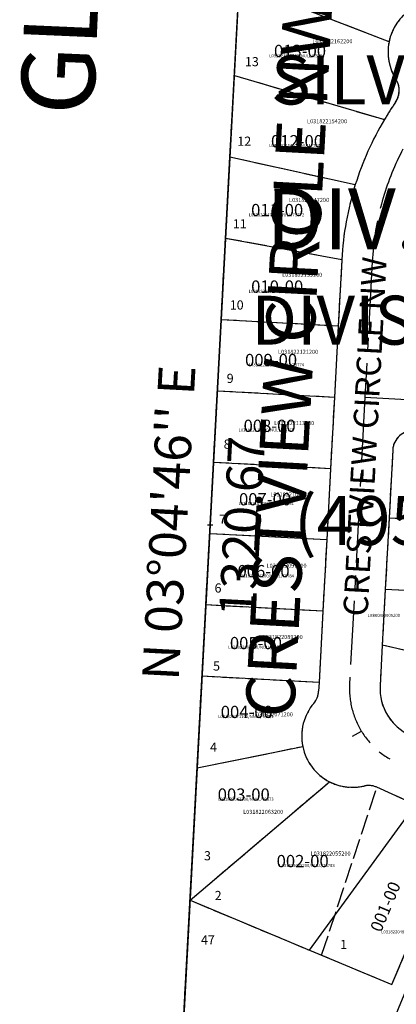
# Model space of a CAD drawing. Extents: x 1187651 to 1193792, y 252788 to 258649.
# Drawn here: x 1187675 to 1188045, y 256131 to 257097 of the extents above; entities that cross this region are included whole.
import ezdxf
from ezdxf.enums import TextEntityAlignment as Align

# ---------------------------------------------------------------- set-up
doc = ezdxf.new("R2010")
doc.units = 0
doc.header["$LTSCALE"] = 50
doc.header["$MEASUREMENT"] = 0
doc.linetypes.add('CENTER', pattern=[2, 1.25, -0.25, 0.25, -0.25])
doc.linetypes.add('PLAT-LINE', pattern=[0.5, 0.4, -0.1])
doc.layers.get('0').update_dxf_attribs({"color": 6, "linetype": 'CONTINUOUS'})
for name, color, linetype in [('45-250', 9, 'CONTINUOUS'), ('BIG-NAME', 4, 'CONTINUOUS'), ('KEY-TEXT', 15, 'CONTINUOUS'), ('PARCEL-ID', 7, 'CONTINUOUS'), ('PLAT-BOUNDARY', 8, 'CONTINUOUS'), ('PLAT-LINE', 4, 'PLAT-LINE'), ('PROC-NO', 4, 'CONTINUOUS'), ('PROC-NO-ORIG', 40, 'CONTINUOUS'), ('ROAD-NAME', 3, 'CONTINUOUS'), ('ROW', 3, 'CONTINUOUS'), ('ROW-CL', 11, 'CENTER'), ('SUB', 4, 'CONTINUOUS'), ('SUB-TEXT', 7, 'CONTINUOUS'), ('SURVEY', 7, 'CONTINUOUS'), ('TAX-LOT', 2, 'CONTINUOUS'), ('TIC', 7, 'CONTINUOUS')]:
    doc.layers.add(name, color=color, linetype=linetype)
doc.styles.add('L0', font='SIMPLEX', dxfattribs={"oblique": 15})
doc.styles.get("Standard").update_dxf_attribs({"font": 'txt.shx'})

# ---------------------------------------------------------------- blocks, each defined once
blk = doc.blocks.new('45250')
at = {"layer": '45-250'}
blk.add_line((-139.15, -2568.16), (0, 0), dxfattribs=at)
blk = doc.blocks.new('TIC')
at = {"color": 7}
for p, q in [((2.5, 0), (-2.5, 0)), ((0, 2.5), (0, -2.5))]:
    blk.add_line(p, q, dxfattribs=at)

msp = doc.modelspace()

# ---------------------------------------------------------------- linework, layer by layer
at = {"layer": 'PLAT-BOUNDARY'}
msp.add_lwpolyline([(1188844.52, 257232.02), (1187897.63, 257260.66), (1187826.68, 255941.94), (1187968.02, 255937.73), (1188076.92, 256199, -0.00092), (1188100.42, 256255.08, -0.004383), (1188124.56, 256311.02, -0.006098), (1188149.93, 256366.6, -0.009514), (1188177.15, 256421.59, -0.091654), (1188507.94, 256846.62, -0.009514), (1188554.57, 256886.51, -0.006098), (1188602.21, 256924.75, -0.004383), (1188650.51, 256961.88, -0.00092), (1188699.11, 256998.43), (1188837.51, 257102.12), (1188844.52, 257232.02)], format="xyb", dxfattribs=at)
at = {"layer": 'PLAT-LINE'}
for p, q in [((1187885.87, 257042.2), (1187890.71, 257132.07)), ((1188037.73, 257075.12), (1187890.71, 257132.07)), ((1187881.57, 256962.32), (1187885.87, 257042.2)), ((1187885.87, 257042.2), (1188033.13, 256998.85)), ((1187877.28, 256882.43), (1187881.57, 256962.32)), ((1187881.57, 256962.32), (1188004.63, 256935.09)), ((1187872.98, 256802.55), (1187877.28, 256882.43)), ((1187991.33, 256861.48), (1187877.28, 256882.43)), ((1187991.33, 256861.48), (1187987.82, 256796.37)), ((1187869.22, 256732.65), (1187872.98, 256802.55)), ((1187987.82, 256796.37), (1187872.98, 256802.55)), ((1187987.82, 256796.37), (1187984.06, 256726.47)), ((1187865.46, 256662.75), (1187869.22, 256732.65)), ((1187984.06, 256726.47), (1187869.22, 256732.65)), ((1187984.06, 256726.47), (1187980.3, 256656.57)), ((1188041.39, 256675.11), (1188037.8, 256608.41)), ((1187861.7, 256592.85), (1187865.46, 256662.75)), ((1187980.3, 256656.57), (1187865.46, 256662.75)), ((1187980.3, 256656.57), (1187976.54, 256586.67)), ((1188037.8, 256608.41), (1188034.04, 256538.51)), ((1188037.8, 256608.41), (1188150.22, 256602.37)), ((1187857.94, 256522.95), (1187861.7, 256592.85)), ((1187976.54, 256586.67), (1187861.7, 256592.85)), ((1187976.54, 256586.67), (1187972.78, 256516.77)), ((1188034.04, 256538.51), (1188031.08, 256483.59)), ((1188034.04, 256538.51), (1188220.69, 256528.47)), ((1187854.18, 256453.05), (1187857.94, 256522.95)), ((1187972.78, 256516.77), (1187857.94, 256522.95)), ((1187972.78, 256516.77), (1187969.02, 256446.88)), ((1188031.08, 256483.59), (1188028.93, 256443.65)), ((1188175.54, 256450.61), (1188031.08, 256483.59)), ((1187849.34, 256363.18), (1187854.18, 256453.05)), ((1187969.02, 256446.88), (1187854.18, 256453.05)), ((1187969.02, 256446.88), (1187968.56, 256438.36)), ((1187849.34, 256363.18), (1187952.98, 256384.22)), ((1187842.36, 256233.37), (1187849.34, 256363.18)), ((1187842.36, 256233.37), (1187979.31, 256349.61)), ((1187971.58, 256179.51), (1188025.89, 256344.18)), ((1188063.73, 256327.13), (1188025.89, 256344.18)), ((1188040.57, 256150.76), (1188106.12, 256308.03)), ((1187826.68, 255941.94), (1187842.36, 256233.37)), ((1187842.36, 256233.37), (1187959.58, 256184.51)), ((1187959.58, 256184.51), (1188040.57, 256150.76))]:
    msp.add_line(p, q, dxfattribs=at)
for centre, radius, start, end in [((1188086.72, 257065.17), 50, 122.67557, 168.51224), ((1188086.72, 257065.17), 50, 168.51224, 212.60108), ((1188027.75, 257027.45), 20, 325.3169, 32.60108), ((1188290.89, 256845.36), 300, 145.3169, 149.22764), ((1188290.89, 256845.36), 300, 149.22764, 162.59653), ((1188290.89, 256845.36), 300, 162.59653, 176.92042), ((1188061.36, 256674.03), 20, 86.92042, 176.92042), ((1188078.86, 256440.97), 50, 176.92042, 245.74014), ((1187948.59, 256439.44), 20, 319.70883, 356.92042), ((1188001.99, 256394.17), 50, 139.70883, 191.47426), ((1188001.99, 256394.17), 50, 191.47426, 243.03202), ((1188001.99, 256394.17), 50, 243.03202, 282.95172), ((1188017.67, 256325.95), 20, 65.74014, 102.95172)]:
    msp.add_arc(centre, radius, start, end, dxfattribs=at)
at = {"layer": 'ROW'}
for p, q in [((1187991.33, 256861.48), (1187987.82, 256796.37)), ((1187987.82, 256796.37), (1187984.06, 256726.47)), ((1187984.06, 256726.47), (1187980.3, 256656.57)), ((1188041.39, 256675.11), (1188037.8, 256608.41)), ((1187980.3, 256656.57), (1187976.54, 256586.67)), ((1188037.8, 256608.41), (1188034.04, 256538.51)), ((1187976.54, 256586.67), (1187972.78, 256516.77)), ((1188034.04, 256538.51), (1188031.08, 256483.59)), ((1187972.78, 256516.77), (1187969.02, 256446.88)), ((1188031.08, 256483.59), (1188028.93, 256443.65)), ((1187969.02, 256446.88), (1187968.56, 256438.36)), ((1188063.73, 256327.13), (1188025.89, 256344.18))]:
    msp.add_line(p, q, dxfattribs=at)
for centre, radius, start, end in [((1188086.72, 257065.17), 50, 122.67557, 168.51224), ((1188086.72, 257065.17), 50, 168.51224, 212.60108), ((1188027.75, 257027.45), 20, 325.3169, 32.60108), ((1188290.89, 256845.36), 300, 145.3169, 149.22764), ((1188290.89, 256845.36), 300, 149.22764, 162.59653), ((1188290.89, 256845.36), 300, 162.59653, 176.92042), ((1188061.36, 256674.03), 20, 86.92042, 176.92042), ((1188078.86, 256440.97), 50, 176.92042, 245.74014), ((1187948.59, 256439.44), 20, 319.70883, 356.92042), ((1188001.99, 256394.17), 50, 139.70883, 191.47426), ((1188001.99, 256394.17), 50, 191.47426, 243.03202), ((1188001.99, 256394.17), 50, 243.03202, 282.95172), ((1188017.67, 256325.95), 20, 65.74014, 102.95172)]:
    msp.add_arc(centre, radius, start, end, dxfattribs=at)
at = {"layer": 'ROW-CL'}
for p, q in [((1188021.28, 256859.86), (1188014.12, 256726.65)), ((1188014.12, 256726.65), (1187998.98, 256445.26)), ((1188014.12, 256726.65), (1188109.74, 256721.5)), ((1188001.99, 256394.17), (1188010.53, 256399.37))]:
    msp.add_line(p, q, dxfattribs=at)
for centre, radius, start, end in [((1188290.89, 256845.36), 270, 88.85458, 176.92042), ((1188078.86, 256440.97), 80, 176.92042, 245.74014)]:
    msp.add_arc(centre, radius, start, end, dxfattribs=at)
at = {"layer": 'SUB'}
msp.add_line((1187826.68, 255941.94), (1187897.63, 257260.7), dxfattribs=at)
at = {"layer": 'TAX-LOT', "color": 5}
for p, q in [((1187885.87, 257042.2), (1187890.71, 257132.07)), ((1188037.73, 257075.12), (1187890.71, 257132.07)), ((1187881.57, 256962.32), (1187885.87, 257042.2)), ((1187885.87, 257042.2), (1188033.13, 256998.85)), ((1187877.28, 256882.43), (1187881.57, 256962.32)), ((1187881.57, 256962.32), (1188004.63, 256935.09)), ((1187872.98, 256802.55), (1187877.28, 256882.43)), ((1187991.33, 256861.48), (1187877.28, 256882.43)), ((1187991.33, 256861.48), (1187987.82, 256796.37)), ((1187869.22, 256732.65), (1187872.98, 256802.55)), ((1187987.82, 256796.37), (1187872.98, 256802.55)), ((1187987.82, 256796.37), (1187984.06, 256726.47)), ((1187865.46, 256662.75), (1187869.22, 256732.65)), ((1187984.06, 256726.47), (1187869.22, 256732.65)), ((1187984.06, 256726.47), (1187980.3, 256656.57)), ((1188041.39, 256675.11), (1188037.8, 256608.41)), ((1187861.7, 256592.85), (1187865.46, 256662.75)), ((1187980.3, 256656.57), (1187865.46, 256662.75)), ((1187980.3, 256656.57), (1187976.54, 256586.67)), ((1188037.8, 256608.41), (1188034.04, 256538.51)), ((1188037.8, 256608.41), (1188150.22, 256602.37)), ((1187857.94, 256522.95), (1187861.7, 256592.85)), ((1187976.54, 256586.67), (1187861.7, 256592.85)), ((1187976.54, 256586.67), (1187972.78, 256516.77)), ((1188034.04, 256538.51), (1188031.08, 256483.59)), ((1188034.04, 256538.51), (1188220.69, 256528.47)), ((1187854.18, 256453.05), (1187857.94, 256522.95)), ((1187972.78, 256516.77), (1187857.94, 256522.95)), ((1187972.78, 256516.77), (1187969.02, 256446.88)), ((1188031.08, 256483.59), (1188028.93, 256443.65)), ((1188175.54, 256450.61), (1188031.08, 256483.59)), ((1187849.34, 256363.18), (1187854.18, 256453.05)), ((1187969.02, 256446.88), (1187854.18, 256453.05)), ((1187969.02, 256446.88), (1187968.56, 256438.36)), ((1187849.34, 256363.18), (1187952.98, 256384.22)), ((1187842.36, 256233.37), (1187849.34, 256363.18)), ((1187842.36, 256233.37), (1187979.31, 256349.61)), ((1188063.73, 256327.13), (1188025.89, 256344.18)), ((1187959.58, 256184.51), (1188063.73, 256327.13)), ((1188040.57, 256150.76), (1188106.12, 256308.03)), ((1187826.68, 255941.94), (1187842.36, 256233.37)), ((1187842.36, 256233.37), (1187959.58, 256184.51)), ((1187959.58, 256184.51), (1188040.57, 256150.76))]:
    msp.add_line(p, q, dxfattribs=at)
for centre, radius, start, end in [((1188086.72, 257065.17), 50, 122.67557, 168.51224), ((1188086.72, 257065.17), 50, 168.51224, 212.60108), ((1188027.75, 257027.45), 20, 325.3169, 32.60108), ((1188290.89, 256845.36), 300, 145.3169, 149.22764), ((1188290.89, 256845.36), 300, 149.22764, 162.59653), ((1188290.89, 256845.36), 300, 162.59653, 176.92042), ((1188061.36, 256674.03), 20, 86.92042, 176.92042), ((1188078.86, 256440.97), 50, 176.92042, 245.74014), ((1187948.59, 256439.44), 20, 319.70883, 356.92042), ((1188001.99, 256394.17), 50, 139.70883, 191.47426), ((1188001.99, 256394.17), 50, 191.47426, 243.03202), ((1188001.99, 256394.17), 50, 243.03202, 282.95172), ((1188017.67, 256325.95), 20, 65.74014, 102.95172)]:
    msp.add_arc(centre, radius, start, end, dxfattribs=at)

# ---------------------------------------------------------------- block references
at = {"layer": 'SURVEY', "rotation": 0.02180661733857992}
msp.add_blockref('45250', (1187964.85, 258510.23), dxfattribs=at)
at = {"layer": 'TIC'}
msp.add_blockref('TIC', (1187862.15, 256601.32), dxfattribs=at)

# ---------------------------------------------------------------- texts
at = {"layer": 'BIG-NAME', "style": 'L0', "oblique": 15}
msp.add_text('CRESTVIEW CIRCLE NW', height=48, rotation=86.92042, dxfattribs=at).set_placement((1187944.36, 256411.45))
at = {"layer": 'KEY-TEXT', "style": 'L0', "oblique": 15}
for s, p in [('SILVERHILL ESTATES', (1187921.82, 257013.69)), ('DIVISION ONE', (1187902.4, 256778.15)), ('(4955)', (1187944.5, 256581.64))]:
    msp.add_text(s, height=48, rotation=0.02181, dxfattribs=at).set_placement(p)
at = {"layer": 'PARCEL-ID', "style": 'L0', "oblique": 15}
for s, rotation, p in [('013-00', 0.02181, (1187924.8, 257060.2)), ('012-00', 0.02181, (1187921.83, 256971.68)), ('011-00', 0.02181, (1187902.35, 256904.17)), ('010-00', 0.02181, (1187902.38, 256829.16)), ('009-00', 0.02181, (1187896.4, 256757.15)), ('008-00', 0.02181, (1187894.93, 256692.64)), ('007-00', 0.02181, (1187890.45, 256620.63)), ('006-00', 0.02181, (1187888.98, 256550.12)), ('005-00', 0.02181, (1187881.5, 256479.6)), ('004-00', 0.02181, (1187872.52, 256412.09)), ('003-00', 0.02181, (1187869.55, 256331.08)), ('002-00', 0.02181, (1187927.38, 256265.84)), ('001-00', 67.37347, (1188029.85, 256201.27))]:
    msp.add_text(s, height=12, rotation=rotation, dxfattribs=at).set_placement(p)
at = {"layer": 'PLAT-BOUNDARY', "style": 'L0', "oblique": 15}
msp.add_text('DIV. NO. ONE', height=60, rotation=0.02181, dxfattribs=at).set_placement((1187917.05, 256871.58))
at = {"layer": 'PLAT-LINE', "style": 'L0', "oblique": 15}
for s, p in [('13', (1187896.29, 257051.19)), ('12', (1187888.82, 256973.17)), ('11', (1187884.35, 256892.16)), ('10', (1187881.37, 256812.65)), ('9', (1187878.4, 256740.64)), ('8', (1187875.42, 256676.13)), ('7', (1187870.95, 256602.62)), ('6', (1187866.47, 256535.11)), ('5', (1187865, 256458.59)), ('4', (1187862.03, 256379.08)), ('3', (1187856.07, 256272.57)), ('2', (1187866.59, 256233.57)), ('47', (1187853.1, 256190.05)), ('1', (1187989.67, 256185.61))]:
    msp.add_text(s, height=9, rotation=0.02181, dxfattribs=at).set_placement(p)
at = {"layer": 'PROC-NO', "style": 'L0', "oblique": 15}
for s, height, p in [('L031822162200', 4, (1187962.5, 257073.69)), ('L031822154200', 4, (1187957.21, 256995.26)), ('L031822147200', 4, (1187939.56, 256918.12)), ('L031822139200', 4, (1187932.86, 256844.72)), ('L031822121200', 4, (1187928.81, 256769.2)), ('L031822113200', 4, (1187925.04, 256699.31)), ('L031822105200', 4, (1187921.25, 256629.41)), ('L031822097200', 4, (1187917.47, 256559.52)), ('L03ROW0005200', 3, (1188016.57, 256511.26)), ('L031822089200', 4, (1187913.69, 256489.61)), ('L031822071200', 4, (1187903.99, 256413.66)), ('L031822063200', 4, (1187894.52, 256318.11)), ('L031822055200', 4, (1187960.69, 256277.25))]:
    msp.add_text(s, height=height, dxfattribs=at).set_placement(p)
at = {"layer": 'PROC-NO-ORIG', "oblique": 15}
for s, p in [('L031822162200/NULL/75754', (1187920, 257060)), ('L031822154200/NULL/75771', (1187920, 256972)), ('L031822147200/NULL/75772', (1187900, 256904)), ('L031822139200/NULL/75773', (1187900, 256829)), ('L031822121200/NULL/75774', (1187900, 256757)), ('L031822113200/NULL/75775', (1187890, 256693)), ('L031822105200/NULL/78781', (1187890, 256621)), ('L031822097200/NULL/78784', (1187890, 256550)), ('L031822089200/NULL/78791', (1187880, 256480)), ('L031822071200/NULL/78782', (1187870, 256412)), ('L031822063200/NULL/78673', (1187870, 256331)), ('L031822055200/NULL/78783', (1187930, 256266)), ('L031822048200/NULL/78792', (1188030, 256201))]:
    msp.add_text(s, height=3, dxfattribs=at).set_placement(p)
at = {"layer": 'ROAD-NAME', "style": 'L0', "oblique": 15}
msp.add_text('CRESTVIEW CIRCLE NW', height=24, rotation=86.92042, dxfattribs=at).set_placement((1188016.57, 256511.26))
at = {"layer": 'SUB-TEXT', "style": 'L0', "oblique": 15}
msp.add_text('GLO = 38.95', height=72, rotation=87.50955, dxfattribs=at).set_placement((1187747.52, 257001.97))
for s, p in [("N 03%%D04'46'' E", (1187826.2, 256603.25)), ('1320.67', (1187898.1, 256599.39))]:
    msp.add_text(s, height=36, rotation=86.92042, dxfattribs=at).set_placement(p, align=Align.MIDDLE)

doc.saveas('drawing.dxf')
